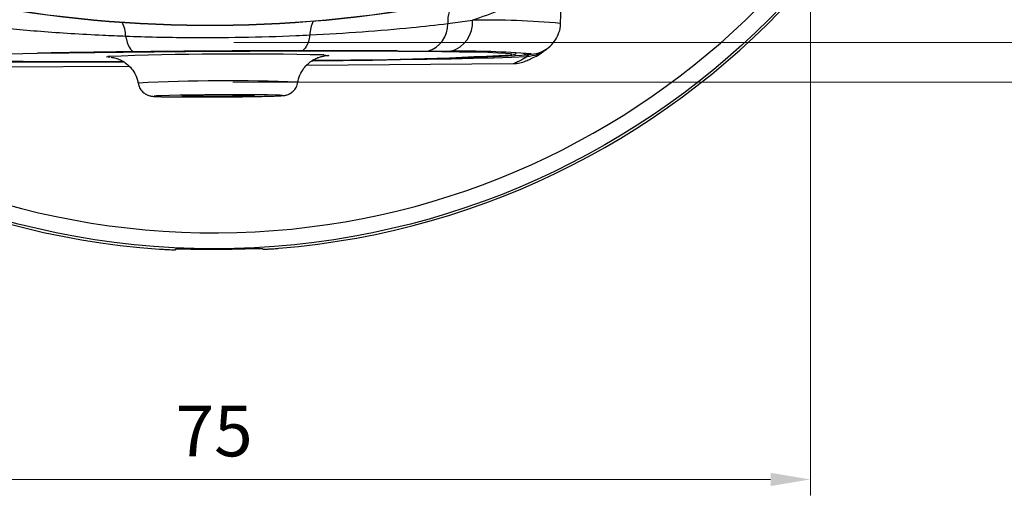
# Model space of a CAD drawing. Units: millimetres. Extents: x 2665 to 3239, y -916 to -516.
# Drawn here: x 2761 to 2822, y -747 to -717 of the extents above; entities that cross this region are included whole.
import ezdxf

# ---------------------------------------------------------------- set-up
doc = ezdxf.new("R2010")
doc.units = ezdxf.units.MM
doc.layers.get('0').update_dxf_attribs({"linetype": 'CONTINUOUS', "lineweight": 25})
doc.layers.get('DEFPOINTS').update_dxf_attribs({"linetype": 'CONTINUOUS'})
doc.styles.add('HDPRO-32', font='txt', dxfattribs={"height": 3.2})
doc.styles.get("Standard").update_dxf_attribs({"font": 'ISOCP.SHX'})
doc.dimstyles.new('AM_ISO$0', dxfattribs={"dimtxt": 2.5, "dimasz": 2.5, "dimexe": 1, "dimexo": 1, "dimgap": 0.8, "dimtad": 1, "dimdsep": 46, "dimtxsty": 'Standard', "dimcen": 0, "dimclrd": 256, "dimclre": 256, "dimclrt": 3, "dimadec": 0, "dimazin": 2, "dimtp": 0.1, "dimtm": 0.1, "dimtfac": 0.71, "dimtmove": 0, "dimatfit": 3, "dimfxl": 0, "dimlwd": -1, "dimlwe": -1, "dimarcsym": 0})

# ---------------------------------------------------------------- blocks, each defined once
blk = doc.blocks.new('*D113')
at = {"color": 1, "lineweight": 9}
for p, q in [((2773.57, -641.924), (2846.915, -641.924)), ((2845.915, -644.424), (2845.915, -715.923)), ((2774.039, -718.423), (2846.915, -718.423))]:
    blk.add_line(p, q, dxfattribs=at)
at = {"color": 1, "lineweight": -2}
for points in [[(2845.498, -644.424), (2846.332, -644.424), (2845.915, -641.924)], [(2845.498, -715.923), (2846.332, -715.923), (2845.915, -718.423)]]:
    blk.add_solid(points, dxfattribs=at)
at = {"layer": 'DEFPOINTS', "color": 0, "lineweight": -2}
for p in [(2772.57, -641.924), (2773.039, -718.423), (2845.915, -718.423)]:
    blk.add_point(p, dxfattribs=at)
at = {"color": 3, "lineweight": -2, "insert": (2843.275, -680.174), "char_height": 3.2, "attachment_point": 5, "rotation": 90, "style": 'HDPRO-32'}
blk.add_mtext('76.5', dxfattribs=at)
blk = doc.blocks.new('*D114')
at = {"color": 1, "lineweight": 9}
for p, q in [((2735.3, -680.424), (2735.3, -746.942)), ((2810.3, -680.424), (2810.3, -746.942)), ((2737.8, -745.942), (2807.8, -745.942))]:
    blk.add_line(p, q, dxfattribs=at)
at = {"color": 1, "lineweight": -2}
for points in [[(2737.8, -745.525), (2737.8, -746.358), (2735.3, -745.942)], [(2807.8, -745.525), (2807.8, -746.358), (2810.3, -745.942)]]:
    blk.add_solid(points, dxfattribs=at)
at = {"layer": 'DEFPOINTS', "color": 0, "lineweight": -2}
for p in [(2735.3, -679.424), (2810.3, -679.424), (2810.3, -745.942)]:
    blk.add_point(p, dxfattribs=at)
at = {"color": 3, "lineweight": -2, "insert": (2772.8, -743.301), "char_height": 3.2, "attachment_point": 5, "style": 'HDPRO-32'}
blk.add_mtext('75', dxfattribs=at)
blk = doc.blocks.new('*D115')
at = {"color": 1, "lineweight": 9}
for p, q in [((2782.9, -632.924), (2857.135, -632.924)), ((2856.135, -635.424), (2856.135, -718.423)), ((2773.973, -720.923), (2857.135, -720.923))]:
    blk.add_line(p, q, dxfattribs=at)
at = {"color": 1, "lineweight": -2}
for points in [[(2855.718, -635.424), (2856.551, -635.424), (2856.135, -632.924)], [(2855.718, -718.423), (2856.551, -718.423), (2856.135, -720.923)]]:
    blk.add_solid(points, dxfattribs=at)
at = {"layer": 'DEFPOINTS', "color": 0, "lineweight": -2}
for p in [(2781.9, -632.924), (2772.973, -720.923), (2856.135, -720.923)]:
    blk.add_point(p, dxfattribs=at)
at = {"color": 3, "lineweight": -2, "insert": (2853.499, -676.924), "char_height": 3.2, "attachment_point": 5, "rotation": 90, "style": 'HDPRO-32'}
blk.add_mtext('88', dxfattribs=at)

msp = doc.modelspace()

# ---------------------------------------------------------------- linework, layer by layer
at = {"color": 7, "linetype": 'Continuous', "lineweight": 25}
for p, q in [((2794.591, -717.223), (2794.679, -714.156)), ((2787.499, -717.234), (2789.041, -717.027)), ((2784.373, -718.96), (2786.225, -718.968)), ((2786.225, -718.968), (2787.673, -718.98)), ((2793.792, -718.782), (2793.946, -718.64)), ((2759.843, -719.13), (2761.695, -719.099)), ((2766.26, -719.355), (2766.151, -719.348)), ((2792.446, -719.313), (2792.565, -719.203)), ((2792.742, -719.165), (2792.565, -719.203)), ((2792.731, -719.148), (2792.742, -719.165)), ((2754.465, -719.98), (2767.454, -719.918)), ((2778.626, -719.85), (2791.614, -719.753)), ((2772.136, -721.757), (2770.757, -721.795)), ((2770.757, -721.795), (2771.671, -721.823)), ((2771.671, -721.77), (2771.671, -721.823)), ((2771.671, -721.823), (2773.965, -721.813)), ((2774.43, -721.747), (2772.136, -721.757)), ((2773.965, -721.749), (2773.965, -721.813)), ((2773.965, -721.813), (2775.345, -721.775)), ((2775.345, -721.775), (2774.43, -721.747))]:
    msp.add_line(p, q, dxfattribs=at)
at = {"color": 7, "linetype": 'Continuous', "lineweight": 25, "flags": 128}
for points in [[(2767.233, -718.021), (2767.28, -718.234), (2767.336, -718.426), (2767.399, -718.595), (2767.467, -718.738), (2767.541, -718.852), (2767.618, -718.936), (2767.698, -718.989), (2767.779, -719.009)], [(2778.822, -717.95), (2778.777, -718.163), (2778.724, -718.356), (2778.663, -718.526), (2778.597, -718.67), (2778.524, -718.785), (2778.448, -718.87), (2778.369, -718.923), (2778.288, -718.944)], [(2761.695, -719.099), (2763.397, -719.071), (2765.2, -719.046), (2767.086, -719.023), (2769.033, -719.003), (2771.023, -718.986), (2773.034, -718.972), (2775.044, -718.961), (2777.034, -718.954), (2778.982, -718.95), (2780.867, -718.95), (2782.671, -718.953), (2784.373, -718.96)], [(2791.527, -719.163), (2791.428, -719.141), (2791.138, -719.113), (2790.668, -719.088), (2790.023, -719.064), (2789.21, -719.043), (2788.235, -719.024), (2787.11, -719.008), (2785.844, -718.994), (2784.452, -718.983), (2782.945, -718.976), (2781.341, -718.971), (2779.654, -718.969), (2777.901, -718.971), (2776.099, -718.976), (2774.268, -718.984), (2772.424, -718.994), (2770.586, -719.008), (2768.772, -719.025), (2767.001, -719.044), (2765.29, -719.065), (2763.655, -719.089), (2762.986, -719.099)], [(2753.627, -719.552), (2754.579, -719.574), (2755.693, -719.594), (2756.96, -719.611), (2758.369, -719.626), (2759.907, -719.637), (2761.56, -719.645), (2763.315, -719.65), (2765.154, -719.652), (2767.064, -719.651), (2767.097, -719.651)], [(2766.151, -719.348), (2766.131, -719.346), (2766.036, -719.329), (2766.113, -719.311)], [(2778.974, -719.578), (2779.011, -719.578), (2780.92, -719.556), (2782.76, -719.531), (2784.514, -719.505), (2786.167, -719.476), (2787.705, -719.446), (2789.113, -719.414), (2790.38, -719.381), (2791.494, -719.348), (2792.446, -719.313)], [(2779.696, -719.21), (2779.825, -719.216), (2780.01, -719.233), (2780.015, -719.251), (2779.977, -719.257)], [(2779.977, -719.257), (2779.839, -719.27), (2779.771, -719.274)], [(2791.492, -719.192), (2791.535, -719.169), (2791.527, -719.163)], [(2772.581, -721.852), (2773.455, -721.847), (2774.31, -721.838), (2775.106, -721.828), (2775.806, -721.815), (2776.378, -721.801), (2776.793, -721.786), (2777.034, -721.771), (2777.088, -721.757), (2776.954, -721.744), (2776.637, -721.733), (2776.153, -721.725), (2775.523, -721.719), (2774.778, -721.716), (2773.952, -721.717), (2773.084, -721.72), (2772.214, -721.727), (2771.384, -721.736), (2770.631, -721.748), (2769.992, -721.762), (2769.495, -721.776), (2769.165, -721.791), (2769.017, -721.806), (2769.057, -721.819), (2769.284, -721.831), (2769.687, -721.841), (2770.247, -721.848), (2770.939, -721.853), (2771.506, -721.854)], [(2771.506, -721.854), (2771.729, -721.854), (2772.581, -721.852)], [(2770.36, -731.448), (2770.36, -731.468), (2770.36, -731.474)], [(2775.86, -731.441), (2775.86, -731.434), (2775.86, -731.414)]]:
    msp.add_lwpolyline(points, dxfattribs=at)
at = {"color": 7, "linetype": 'Continuous', "lineweight": 25}
msp.add_circle((2772.807, -682.052), 49.36, dxfattribs=at)
for centre, radius, start, end in [((2772.807, -682.052), 49.5, 274.69629, 266.00678), ((2772.807, -682.052), 48.36, 101.69137, 78.91605), ((2772.533, -637.316), 80.01, 259.16836, 281.53471), ((2772.533, -637.332), 80.01, 259.16835, 281.53472), ((2789.414, -717.059), 1.923, 140.21193, 185.20001), ((2765.321, -718.046), 1.912, 0.75582, 27.93154), ((2780.734, -717.952), 1.912, 152.77152, 179.9472), ((2787.188, -717.185), 1.86, 285.11232, 4.87469), ((2790.153, -764.145), 47.131, 84.59747, 91.35183), ((2785.751, -717.284), 1.75, 285.73394, 1.66135), ((2788.56, -768.646), 49.674, 85.18398, 91.02307), ((2792.589, -717.172), 1.999, 274.37401, 312.42917), ((2763.735, -455.907), 263.735, 267.77716, 270.72024), ((2763.808, -515.363), 204.263, 267.40875, 270.89943), ((2774.544, -939.671), 220.521, 88.66132, 92.19112), ((2779.091, -455.53), 264.018, 269.98069, 272.92542), ((2779.99, -523.19), 196.34, 269.7269, 273.35833), ((2791.596, -717.753), 1.999, 270.49661, 293.89568), ((2792.564, -718.708), 0.495, 230.92874, 270.19952), ((2792.703, -718.666), 0.5, 242.2748, 274.37326), ((2773.74, -834.185), 113.347, 87.80907, 92.89393)]:
    msp.add_arc(centre, radius, start, end, dxfattribs=at)
for points, knots in [([(2794.654, -714.155), (2794.622, -714.203), (2794.553, -714.306), (2793.791, -714.847), (2792.541, -715.579), (2790.957, -716.356), (2789.635, -716.819), (2789.041, -717.027)], [0, 0, 0, 0, 0.18639, 0.402062, 0.611178, 0.825331, 1, 1, 1, 1]), ([(2758.547, -717.411), (2759.077, -717.464), (2760.137, -717.571), (2761.898, -717.72), (2763.781, -717.853), (2765.577, -717.955), (2766.752, -718.002), (2767.233, -718.021)], [0, 0, 0, 0, 0.2088206, 0.4176278, 0.6339703, 0.850285, 1, 1, 1, 1]), ([(2778.822, -717.95), (2779.932, -717.887), (2782.183, -717.759), (2785.088, -717.502), (2786.753, -717.317), (2787.499, -717.234)], [0, 0, 0, 0, 0.3493758, 0.7084278, 1, 1, 1, 1]), ([(2793.946, -718.64), (2794.061, -718.518), (2794.292, -718.273), (2794.503, -717.795), (2794.606, -717.431), (2794.586, -717.239), (2794.585, -717.224)], [0, 0, 0, 0, 0.31919, 0.638834, 0.972138, 1, 1, 1, 1]), ([(2767.233, -718.021), (2767.878, -718.042), (2769.174, -718.085), (2771.619, -718.12), (2774.576, -718.105), (2777.134, -718.03), (2778.531, -717.964), (2778.822, -717.95)], [0, 0, 0, 0, 0.170472, 0.342764, 0.628537, 0.922673, 1, 1, 1, 1]), ([(2767.779, -719.009), (2767.344, -719.014), (2766.045, -719.029), (2763.964, -719.059), (2762.456, -719.085), (2761.695, -719.099)], [0, 0, 0, 0, 0.199202, 0.596018, 1, 1, 1, 1]), ([(2778.288, -718.944), (2777.483, -718.946), (2775.852, -718.948), (2773.236, -718.961), (2770.499, -718.98), (2768.694, -718.999), (2767.779, -719.009)], [0, 0, 0, 0, 0.234801, 0.475157, 0.733851, 1, 1, 1, 1]), ([(2784.373, -718.96), (2784.273, -718.959), (2783.403, -718.954), (2781.649, -718.946), (2779.661, -718.943), (2778.507, -718.944), (2778.288, -718.944)], [0, 0, 0, 0, 0.05427, 0.473147, 0.900205, 1, 1, 1, 1]), ([(2792.407, -719.582), (2792.455, -719.56), (2792.569, -719.509), (2792.851, -719.387), (2793.246, -719.197), (2793.53, -718.981), (2793.645, -718.893)], [0, 0, 0, 0, 0.206758, 0.493153, 0.794343, 1, 1, 1, 1]), ([(2793.644, -718.892), (2793.476, -719.007), (2793.119, -719.249), (2792.689, -719.291), (2792.462, -719.313)], [0, 0, 0, 0, 0.472447, 1, 1, 1, 1]), ([(2793.78, -718.772), (2793.757, -718.803), (2793.721, -718.855), (2793.666, -718.882), (2793.644, -718.892)], [0, 0, 0, 0, 0.6180812, 1, 1, 1, 1]), ([(2766.327, -719.354), (2766.325, -719.354), (2766.316, -719.353), (2766.349, -719.356), (2766.447, -719.371), (2766.637, -719.415), (2766.912, -719.515), (2767.234, -719.703), (2767.556, -719.986), (2767.826, -720.381), (2767.987, -720.733), (2768.003, -720.948), (2768.006, -720.989)], [0, 0, 0, 0, 0.02316, 0.127752, 0.206282, 0.276809, 0.384277, 0.501118, 0.63953, 0.793436, 0.960696, 1, 1, 1, 1]), ([(2778.084, -720.925), (2778.085, -720.895), (2778.093, -720.696), (2778.237, -720.366), (2778.474, -719.982), (2778.76, -719.697), (2779.05, -719.5), (2779.315, -719.377), (2779.521, -719.314), (2779.646, -719.287), (2779.712, -719.276), (2779.724, -719.275), (2779.729, -719.274)], [0, 0, 0, 0, 0.030667, 0.206948, 0.362139, 0.500792, 0.623659, 0.729017, 0.814619, 0.880217, 0.947608, 1, 1, 1, 1]), ([(2791.611, -719.176), (2791.628, -719.171), (2791.665, -719.16), (2791.729, -719.151), (2791.806, -719.089), (2791.824, -719.074)], [0, 0, 0, 0, 0.399001, 0.862323, 1, 1, 1, 1]), ([(2791.614, -719.753), (2791.636, -719.742), (2791.751, -719.69), (2792.032, -719.565), (2792.294, -719.412), (2792.462, -719.313)], [0, 0, 0, 0, 0.0818062, 0.4090309, 1, 1, 1, 1]), ([(2792.462, -719.313), (2792.461, -719.313), (2792.459, -719.313), (2792.455, -719.313), (2792.451, -719.313), (2792.448, -719.313), (2792.446, -719.313)], [0, 0, 0, 0, 0.1180538, 0.2681819, 0.5535932, 1, 1, 1, 1]), ([(2768.037, -720.986), (2768.041, -721.035), (2768.052, -721.186), (2768.179, -721.395), (2768.354, -721.584), (2768.533, -721.7), (2768.687, -721.763), (2768.796, -721.792), (2768.874, -721.806), (2768.957, -721.816), (2769.092, -721.826), (2769.343, -721.835), (2769.799, -721.844), (2770.361, -721.85), (2770.943, -721.854), (2771.352, -721.854), (2771.507, -721.854)], [0, 0, 0, 0, 0.025266, 0.078234, 0.122065, 0.159329, 0.18985, 0.212757, 0.234103, 0.265474, 0.332363, 0.493491, 0.62918, 0.77226, 0.913645, 1, 1, 1, 1]), ([(2776.243, -721.805), (2776.393, -721.801), (2776.707, -721.792), (2776.962, -721.78), (2777.115, -721.768), (2777.205, -721.759), (2777.322, -721.736), (2777.474, -721.69), (2777.677, -721.583), (2777.886, -721.383), (2778.032, -721.151), (2778.05, -720.982), (2778.056, -720.925)], [0, 0, 0, 0, 0.205103, 0.429134, 0.547539, 0.635232, 0.676329, 0.719078, 0.786313, 0.863137, 0.953949, 1, 1, 1, 1]), ([(2772.499, -721.852), (2772.529, -721.852), (2772.824, -721.851), (2773.407, -721.847), (2774.208, -721.84), (2774.969, -721.831), (2775.641, -721.819), (2776.071, -721.81), (2776.232, -721.805), (2776.243, -721.805)], [0, 0, 0, 0, 0.022077, 0.214685, 0.407285, 0.599947, 0.792794, 0.98604, 1, 1, 1, 1]), ([(2775.86, -731.441), (2775.871, -731.442), (2775.893, -731.445), (2776.065, -731.439), (2776.318, -731.426), (2776.599, -731.407), (2776.785, -731.392), (2776.86, -731.386)], [0, 0, 0, 0, 0.214137, 0.428277, 0.642385, 0.856689, 1, 1, 1, 1]), ([(2769.36, -731.432), (2769.472, -731.44), (2769.697, -731.455), (2769.997, -731.469), (2770.224, -731.477), (2770.343, -731.478), (2770.355, -731.475), (2770.36, -731.474)], [0, 0, 0, 0, 0.215079, 0.430179, 0.644812, 0.859034, 1, 1, 1, 1]), ([(2775.86, -731.414), (2775.83, -731.411), (2775.769, -731.404), (2775.296, -731.417), (2774.599, -731.437), (2773.728, -731.455), (2772.789, -731.463), (2771.886, -731.459), (2771.12, -731.447), (2770.581, -731.438), (2770.377, -731.44), (2770.363, -731.447), (2770.36, -731.448)], [0, 0, 0, 0, 0.107212, 0.214446, 0.32174, 0.429127, 0.536483, 0.643776, 0.751104, 0.858494, 0.965832, 1, 1, 1, 1])]:
    msp.add_open_spline(points, degree=3, knots=knots, dxfattribs=at)

# ---------------------------------------------------------------- dimensions: what is measured, and where the dimension line sits
at = {"lineweight": -2}
for base, p1, p2, picture, middle in [((2856.135, -720.923), (2781.9, -632.924), (2772.973, -720.923), '*D115', (2853.499, -676.924)), ((2845.915, -718.423), (2772.57, -641.924), (2773.039, -718.423), '*D113', (2843.275, -680.174))]:
    dim = msp.add_linear_dim(base=base, p1=p1, p2=p2, angle=90, dimstyle='AM_ISO$0', override={"dimtxt": 3.2, "dimgap": 1, "dimtxsty": 'HDPRO-32', "dimclrd": 1, "dimclre": 1, "dimadec": 2, "dimlwd": 9, "dimlwe": 9}, dxfattribs=at)
    dim.commit()
    dim.dimension.update_dxf_attribs({"geometry": picture, "text_midpoint": middle})
dim = msp.add_linear_dim(base=(2810.3, -745.942), p1=(2735.3, -679.424), p2=(2810.3, -679.424), dimstyle='AM_ISO$0', override={"dimtxt": 3.2, "dimgap": 1, "dimtxsty": 'HDPRO-32', "dimclrd": 1, "dimclre": 1, "dimadec": 2, "dimlwd": 9, "dimlwe": 9}, dxfattribs=at)
dim.commit()
dim.dimension.update_dxf_attribs({"geometry": '*D114', "text_midpoint": (2772.8, -743.301)})

doc.saveas('drawing.dxf')
